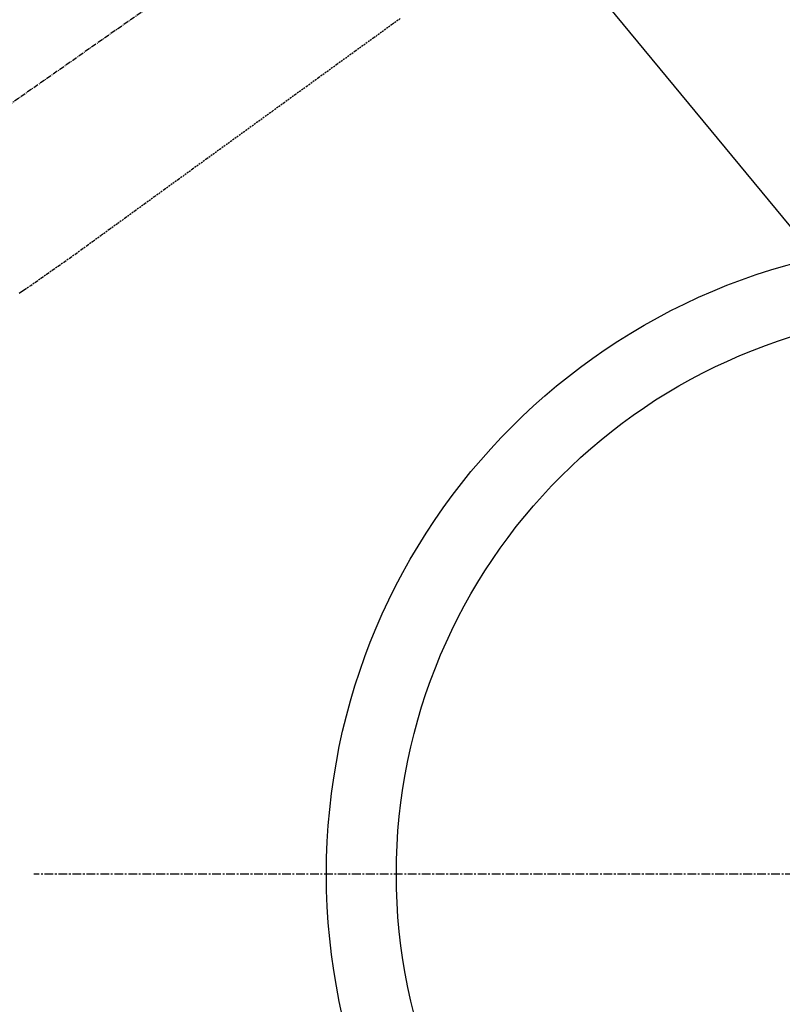
# Model space of a CAD drawing. Units: millimetres. Extents: x -109 to 26472, y -120 to 8859.
# Drawn here: x 17469 to 17578, y 6718 to 6859 of the extents above; entities that cross this region are included whole.
import ezdxf

# ---------------------------------------------------------------- set-up
doc = ezdxf.new("R2010")
doc.units = ezdxf.units.MM
for name, pattern in [('CENTER', [2, 1.25, -0.25, 0.25, -0.25]), ('CENTER2', [1.125, 0.75, -0.125, 0.125, -0.125]), ('HIDDEN', [0.375, 0.25, -0.125])]:
    doc.linetypes.add(name, pattern=pattern)
doc.layers.get('DEFPOINTS').update_dxf_attribs({"color": 146})
for name, color, linetype in [('150-機器', 8, 'Continuous'), ('160-文字', 254, 'Continuous'), ('166-寸法B', 11, 'Continuous')]:
    doc.layers.add(name, color=color, linetype=linetype)
doc.styles.add('KH001', font='txt')
doc.dimstyles.new('KH1xx030', dxfattribs={"dimscale": 30, "dimtxt": 2, "dimasz": 0.6, "dimexe": 0.3, "dimexo": 1.2, "dimgap": 0.5, "dimtad": 3, "dimdec": 1, "dimdsep": 46, "dimlunit": 6, "dimtxsty": 'KH001', "dimblk": 'DOT', "dimcen": 1, "dimdle": 1, "dimclrd": 256, "dimclre": 256, "dimclrt": 256, "dimadec": 0, "dimazin": 0, "dimtfac": 1, "dimtdec": 1, "dimtix": 1, "dimtmove": 2, "dimatfit": 3, "dimldrblk": 'CLOSEDBLANK', "dimfxl": 1, "dimtolj": 1, "dimtzin": 0, "dimlwd": -1, "dimlwe": -1, "dimarcsym": 0})

# ---------------------------------------------------------------- blocks, each defined once
blk = doc.blocks.new('F402_H')
at = {"layer": '150-機器', "color": 13, "linetype": 'CENTER2'}
blk.add_line((0, 0), (-244.02, -170.86), dxfattribs=at)
at = {"layer": '150-機器', "color": 13, "linetype": 'HIDDEN'}
blk.add_lwpolyline([(-79.95, -82.82), (-81.11, -83.66), (-83.74, -85.57), (-86.38, -87.48), (-89.01, -89.38), (-91.64, -91.29), (-93.27, -92.48), (-94.91, -93.66), (-96.54, -94.84), (-98.18, -96.03), (-100.04, -97.38), (-101.9, -98.73), (-103.76, -100.08), (-105.63, -101.43), (-107.64, -102.89), (-109.66, -104.35), (-111.67, -105.81), (-113.69, -107.27), (-115.08, -108.28), (-116.47, -109.29), (-117.86, -110.3), (-119.25, -111.31), (-120.42, -112.15), (-121.58, -113), (-122.74, -113.84), (-123.91, -114.68), (-124.71, -115.27), (-125.52, -115.86), (-126.33, -116.45), (-127.14, -117.03), (-127.95, -117.6), (-128.77, -118.17), (-129.59, -118.74), (-130.4, -119.31), (-131.21, -119.88), (-132.01, -120.45), (-132.82, -121.02), (-133.63, -121.57), (-133.85, -121.72), (-134.07, -121.86), (-134.29, -122.01), (-134.5, -122.15)], dxfattribs=at)
blk = doc.blocks.new('_ClosedBlank')
at = {"color": 0, "linetype": 'ByBlock', "lineweight": -2}
for p, q in [((-1, 0.1667), (0, 0)), ((-1, 0.1667), (-1, -0.1667)), ((0, 0), (-1, -0.1667))]:
    blk.add_line(p, q, dxfattribs=at)
blk = doc.blocks.new('_Dot')
at = {"color": 0, "linetype": 'ByBlock', "lineweight": -2}
blk.add_line((-0.5, 0), (-1, 0), dxfattribs=at)
at = {"color": 0, "linetype": 'ByBlock', "const_width": 0.5}
blk.add_lwpolyline([(-0.25, 0, 1), (0.25, 0, 1)], format="xyb", close=True, dxfattribs=at)
blk = doc.blocks.new('*D462')
at = {"layer": '166-寸法B', "transparency": 16777216}
for p, q in [((17447.43, 7161.57), (17168.16, 7161.57)), ((17177.16, 6754.57), (17177.16, 7143.57)), ((17457.98, 6736.57), (17168.16, 6736.57))]:
    blk.add_line(p, q, dxfattribs=at)
at = {"layer": 'DEFPOINTS', "color": 0, "transparency": 16777216}
for p in [(17177.16, 7161.57), (17483.43, 7161.57), (17493.98, 6736.57)]:
    blk.add_point(p, dxfattribs=at)
at = {"layer": '166-寸法B', "transparency": 16777216, "xscale": 18, "yscale": 18, "zscale": 18}
for p, rotation in [((17177.16, 7161.57), 90), ((17177.16, 6736.57), 270)]:
    blk.add_blockref('_Dot', p, dxfattribs=dict(at, rotation=rotation))
at = {"layer": '166-寸法B', "transparency": 16777216, "insert": (17132.16, 7103.96), "char_height": 60, "attachment_point": 5, "rotation": 90, "style": 'KH001'}
blk.add_mtext('\\A1;425', dxfattribs=at)

msp = doc.modelspace()

# ---------------------------------------------------------------- linework, layer by layer
at = {"layer": '150-機器', "color": 161, "linetype": 'CENTER'}
msp.add_line((17735.82, 6736.57), (17471.02, 6736.57), dxfattribs=at)
at = {"layer": '150-機器', "color": 13}
for radius in [90.5, 80.5]:
    msp.add_circle((17603.42, 6736.57), radius, dxfattribs=at)

# ---------------------------------------------------------------- block references
at = {"layer": '150-機器'}
msp.add_blockref('F402_H', (17603.42, 6941.76), dxfattribs=at)

# ---------------------------------------------------------------- dimensions: what is measured, and where the dimension line sits
at = {"layer": '166-寸法B'}
dim = msp.add_linear_dim(base=(17177.16, 7161.57), p1=(17493.98, 6736.57), p2=(17483.43, 7161.57), angle=90, dimstyle='KH1xx030', override={"dimtmove": 1}, dxfattribs=at)
dim.commit()
dim.dimension.update_dxf_attribs({"geometry": '*D462', "text_midpoint": (17177.16, 7103.96), "dimtype": 160})

# ---------------------------------------------------------------- leaders
at = {"layer": '160-文字'}
msp.add_leader([(17486.42, 6941.57), (18317.77, 5935.32)], dimstyle='KH1xx030', override={"dimgap": 0.5, "dimtad": 1}, dxfattribs=at)
at = {"layer": '160-文字', "annotation_type": 0, "has_hookline": 1, "hookline_direction": 0, "text_width": 1266.09}
msp.add_leader([(17365.22, 6920.36), (17962.09, 5380.12), (17980.09, 5380.12)], dimstyle='KH1xx030', override={"dimgap": 0.5, "dimtad": 1}, dxfattribs=at)

doc.saveas('drawing.dxf')
